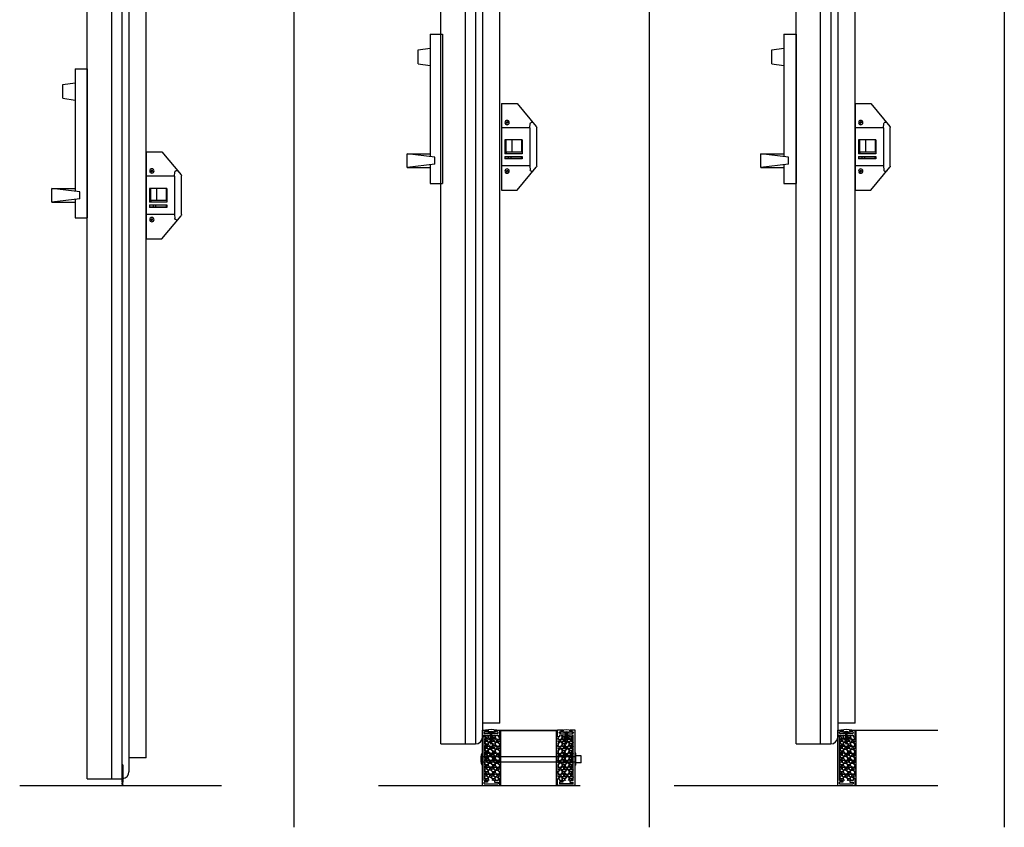
# Model space of a CAD drawing. Units: inches. Extents: x 99 to 566, y -75 to 29.
# Drawn here: x 255 to 326, y -75 to -17 of the extents above; entities that cross this region are included whole.
import ezdxf

# ---------------------------------------------------------------- set-up
doc = ezdxf.new("R2010")
doc.units = ezdxf.units.IN
doc.header["$MEASUREMENT"] = 0
doc.linetypes.add('HIDDEN2', pattern=[0.1875, 0.125, -0.0625])
for name, color, linetype in [('A-DRAGON-CHANNEL', 3, 'Continuous'), ('A-DRAGON-DOOR-INTR', 150, 'Continuous'), ('A-DRAGON-GFX-1FIN', 9, 'Continuous'), ('A-DRAGON-HIDDEN', 5, 'HIDDEN2'), ('A-DRAGON-SCREW-HIDDEN', 1, 'Continuous'), ('A-DRAGON-WALL-PATT', 9, 'Continuous')]:
    doc.layers.add(name, color=color, linetype=linetype)

# ---------------------------------------------------------------- blocks, each defined once
blk = doc.blocks.new('4 inch Face Casing - Backup Casing')
at = {"layer": 'A-DRAGON-DOOR-INTR'}
for p, q in [((-4, 1.25), (-4, 0)), ((-4, 1.25), (-4, 0)), ((-4, 1.25), (0, 1.25)), ((-4, 1.25), (-4, 0)), ((-3.875, 1.125), (-3.75, 1.125)), ((-3.875, 1.125), (-3.875, 0.125)), ((-3.875, 1.125), (-3.75, 1.125)), ((-3.875, 1.125), (-3.875, 0.125)), ((-3.875, 1.125), (-3.75, 1.125)), ((-3.875, 1.125), (-3.875, 0.125)), ((-3.75, 0.875), (-3.75, 1.125)), ((-3.75, 0.875), (-3.75, 1.125)), ((-3.75, 0.875), (-3.75, 1.125)), ((-3.625, 0.875), (-3.75, 0.875)), ((-3.625, 0.875), (-3.75, 0.875)), ((-3.625, 0.875), (-3.75, 0.875)), ((-3.625, 1.125), (-3.625, 0.875)), ((-3.625, 1.125), (-1.5, 1.125)), ((-3.625, 1.125), (-3.625, 0.875)), ((-3.625, 1.125), (-1.5, 1.125)), ((-3.625, 1.125), (-3.625, 0.875)), ((-3.625, 1.125), (-0.36, 1.125)), ((-0.36, 1.125), (-0.36, 0.125)), ((-0.36, 1.125), (-0.36, 0.125)), ((-0.36, 1.125), (-0.36, 0.125)), ((-0.223, 1.025), (-0.235, 1.025)), ((-0.235, 1.025), (-0.235, 0.225)), ((-0.223, 1.025), (-0.235, 1.025)), ((-0.235, 1.025), (-0.235, 0.225)), ((-0.223, 1.025), (-0.235, 1.025)), ((-0.235, 1.025), (-0.235, 0.225)), ((-0.062, 1.025), (-0.137, 1.025)), ((-0.062, 1.025), (-0.137, 1.025)), ((-0.062, 1.025), (-0.137, 1.025)), ((-0.062, 0.875), (-0.062, 1.025)), ((-0.062, 0.875), (-0.062, 1.025)), ((-0.062, 0.875), (-0.062, 1.025)), ((0, 0.875), (-0.062, 0.875)), ((0, 0.875), (-0.062, 0.875)), ((0, 0.875), (-0.062, 0.875)), ((0, 1.25), (0, 0.875)), ((0, 1.25), (0, 0.875)), ((0, 1.25), (0, 0.875)), ((-4, 0), (-3.5, 0)), ((-4, 0), (-3.5, 0)), ((-4, 0), (-3.5, 0)), ((-3.75, 0.125), (-3.875, 0.125)), ((-3.75, 0.125), (-3.875, 0.125)), ((-3.75, 0.125), (-3.875, 0.125)), ((-3.625, 0.375), (-3.75, 0.375)), ((-3.75, 0.375), (-3.75, 0.125)), ((-3.625, 0.375), (-3.75, 0.375)), ((-3.75, 0.375), (-3.75, 0.125)), ((-3.625, 0.375), (-3.75, 0.375)), ((-3.75, 0.375), (-3.75, 0.125)), ((-3.625, 0.125), (-3.625, 0.375)), ((-3.625, 0.125), (-3.625, 0.375)), ((-3.625, 0.125), (-3.625, 0.375)), ((-3.5, 0.125), (-3.625, 0.125)), ((-3.5, 0.125), (-3.625, 0.125)), ((-3.5, 0.125), (-3.625, 0.125)), ((-3.5, 0), (-3.5, 0.125)), ((-3.5, 0), (-3.5, 0.125)), ((-3.5, 0), (-3.5, 0.125)), ((-0.36, 0.125), (-0.485, 0.125)), ((-0.485, 0.125), (-0.485, 0)), ((-0.36, 0.125), (-0.485, 0.125)), ((-0.485, 0.125), (-0.485, 0)), ((-0.36, 0.125), (-0.485, 0.125)), ((-0.485, 0.125), (-0.485, 0)), ((-0.485, 0), (0, 0)), ((-0.485, 0), (0, 0)), ((-0.485, 0), (0, 0)), ((-0.223, 0.225), (-0.235, 0.225)), ((-0.223, 0.225), (-0.235, 0.225)), ((-0.223, 0.225), (-0.235, 0.225)), ((-0.062, 0.225), (-0.137, 0.225)), ((-0.062, 0.225), (-0.137, 0.225)), ((-0.062, 0.225), (-0.137, 0.225)), ((0, 0.375), (-0.062, 0.375)), ((-0.062, 0.375), (-0.062, 0.225)), ((0, 0.375), (-0.062, 0.375)), ((-0.062, 0.375), (-0.062, 0.225)), ((0, 0.375), (-0.062, 0.375)), ((-0.062, 0.375), (-0.062, 0.225)), ((0, 0.375), (0, 0)), ((0, 0.375), (0, 0)), ((0, 0.375), (0, 0))]:
    blk.add_line(p, q, dxfattribs=at)
for centre, start, end in [((-0.18, 1.07), 313.94552, 226.05448), ((-0.18, 1.07), 313.94552, 226.05448), ((-0.18, 1.07), 313.94552, 226.05448), ((-0.18, 0.18), 133.94552, 46.05448), ((-0.18, 0.18), 133.94552, 46.05448), ((-0.18, 0.18), 133.94552, 46.05448)]:
    blk.add_arc(centre, 0.0625, start, end, dxfattribs=at)
blk = doc.blocks.new('A$C200061AF')
at = {"layer": 'A-DRAGON-CHANNEL'}
for p, q in [((0, 0.031), (0.4, 0)), ((0.181, 0.125), (0.056, 0.125)), ((0.181, 0.017), (0.181, 0.125)), ((0.4, 0), (0.8, 0.031)), ((0.619, 0.017), (0.619, 0.125)), ((0.744, 0.125), (0.619, 0.125))]:
    blk.add_line(p, q, dxfattribs=at)
blk = doc.blocks.new('A$C24771962')
for p, q in [((1.664, 10.75), (1.664, 1.927)), ((1.664, 10.75), (2.539, 10.75)), ((2.539, 10.75), (2.539, 0)), ((0.789, 9.615), (1.664, 9.74)), ((0.789, 8.615), (0.789, 9.615)), ((0.789, 8.615), (1.664, 8.49)), ((2, 1.885), (0, 2.132)), ((0, 1.139), (0, 2.132)), ((0, 2.132), (1.664, 2.132)), ((2, 1.385), (2, 1.885)), ((2, 1.385), (0, 1.139)), ((0, 1.139), (1.664, 1.139)), ((1.664, 1.344), (1.664, 0)), ((1.664, 0), (2.539, 0))]:
    blk.add_line(p, q)
blk = doc.blocks.new('A$C4DD856AE')
for p, q in [((1.416, 6.25), (0.029, 4.597)), ((2.541, 6.25), (1.416, 6.25)), ((2.541, 6.25), (2.541, 0)), ((0, 1.733), (0, 4.517)), ((0.5, 4.5), (0.474, 4.796)), ((0.5, 4.5), (0.5, 1.75)), ((2.057, 4.883), (2.121, 4.889)), ((2.057, 4.867), (2.057, 4.883)), ((2.057, 4.867), (2.121, 4.861)), ((2.127, 4.953), (2.121, 4.889)), ((2.127, 4.797), (2.121, 4.861)), ((2.143, 4.953), (2.127, 4.953)), ((2.143, 4.797), (2.127, 4.797)), ((2.143, 4.953), (2.149, 4.889)), ((2.143, 4.797), (2.149, 4.861)), ((2.213, 4.883), (2.149, 4.889)), ((2.213, 4.867), (2.149, 4.861)), ((2.213, 4.867), (2.213, 4.883)), ((1.047, 3.625), (1.047, 2.625)), ((1.047, 3.625), (2.297, 3.625)), ((1.079, 2.75), (1.079, 3.625)), ((1.766, 2.75), (1.766, 3.625)), ((2.204, 2.75), (2.204, 3.625)), ((2.297, 3.625), (2.297, 2.625)), ((1.047, 2.75), (2.204, 2.75)), ((1.047, 2.625), (2.297, 2.625)), ((1.047, 2.437), (1.047, 2.25)), ((2.297, 2.437), (1.047, 2.437)), ((1.047, 2.281), (2.297, 2.281)), ((1.047, 2.25), (2.297, 2.25)), ((1.11, 2.437), (1.11, 2.281)), ((1.86, 2.437), (1.86, 2.281)), ((2.047, 2.437), (2.047, 2.281)), ((2.297, 2.437), (2.297, 2.25)), ((1.416, 0), (0.029, 1.653)), ((0.5, 1.75), (0.474, 1.454)), ((2.127, 1.453), (2.121, 1.389)), ((2.143, 1.453), (2.127, 1.453)), ((2.143, 1.453), (2.149, 1.389)), ((2.057, 1.383), (2.121, 1.389)), ((2.057, 1.383), (2.057, 1.367)), ((2.057, 1.367), (2.121, 1.361)), ((2.127, 1.297), (2.121, 1.361)), ((2.143, 1.297), (2.127, 1.297)), ((2.143, 1.297), (2.149, 1.361)), ((2.213, 1.383), (2.149, 1.389)), ((2.213, 1.367), (2.149, 1.361)), ((2.213, 1.383), (2.213, 1.367)), ((2.541, 0), (1.416, 0))]:
    blk.add_line(p, q)
for centre in [(2.135, 4.875), (2.135, 1.375)]:
    blk.add_circle(centre, 0.156)
for centre, start, end in [((0.125, 4.517), 140, 180), ((0.35, 4.785), 5, 140), ((0.125, 1.733), 180, 220), ((0.35, 1.465), 220, 355)]:
    blk.add_arc(centre, 0.125, start, end)
at = {"layer": 'A-DRAGON-GFX-1FIN'}
for p, q in [((0.5, 4.5), (2.541, 4.5)), ((2.235, 2.625), (2.235, 3.625)), ((2.172, 2.625), (2.172, 2.75)), ((0.5, 1.75), (2.541, 1.75))]:
    blk.add_line(p, q, dxfattribs=at)

msp = doc.modelspace()

# ---------------------------------------------------------------- hatches: boundary and pattern name
at = {"layer": 'A-DRAGON-WALL-PATT'}
h = msp.add_hatch(dxfattribs=at)
h.set_pattern_fill('GRAVEL', color=256, scale=0.5, angle=0.3, style=0)
h.set_pattern_definition([(131.6872, (262.421066, -104.627748), (-3.976382444, 4.520882837), [0.067268, -6.659544]), (174.7303, (262.376329, -104.577513), (5.99730032, -0.531404585), [0.115434, -11.4279625]), (227.1896, (262.261383, -104.56691), (5.028724644, 5.47374915), [0.081394, -8.058016]), (92.4263, (262.06704, -104.440892), (0.447631516, -10.002481041), [0.105119, -10.406779]), (66.8663, (262.06259, -104.335867), (-2.531386457, -5.986826024), [0.1030775, -10.2046865]), (2.4263, (262.103087, -104.241078), (-10.002481041, -0.447631516), [0.105119, -10.406779]), (322.0058, (262.208111, -104.236628), (-6.473734778, 5.033960448), [0.1390145, -13.7624245]), (287.4447, (262.317665, -104.322202), (3.442361812, -11.018173232), [0.131244, -12.9931605]), (238.2704, (262.35701, -104.44741), (-4.033983038, -6.478964541), [0.105475, -10.4420365]), (184.4636, (262.30154, -104.53712), (5.50254304, 0.47119111), [0.120416, -5.9003815]), (137.3026, (262.181488, -104.546493), (-5.9711236486, 5.5313364507), [0.155724, -15.4166875]), (220.8859, (262.56206, -104.438484), (-3.51566138, -2.98163165), [0.0531505, -5.261922]), (188.2308, (262.521877, -104.473274), (6.505146027, 0.965956487), [0.1011185, -10.0107555]), (134.7, (262.4218, -104.48775), (0.002618, 0.4999933), [0.0707105, -0.636396]), (156.5014, (262.386486, -104.547566), (2.49472963, -1.01307686), [0.038079, -3.7698075]), (67.8986, (262.351565, -104.53238), (-0.50784705, -1.4973616), [0.0538515, -2.638731]), (328.7362, (262.37183, -104.48249), (1.49474248, -1.00784147), [0.0874645, -2.8280115]), (198.1349, (262.44659, -104.52788), (1.0026045, 0.4947564), [0.0632455, -1.5178935]), (343.3105, (262.06157, -104.530864), (4.992078634, -1.526155618), [0.0886, -8.7714225]), (289.3538, (262.146437, -104.55631), (-1.971172402, 5.51039759), [0.0743305, -7.358704]), (66.5014, (262.446066, -104.62788), (-1.01307686, -2.49472963), [0.0761575, -3.731729]), (16.0895, (262.476432, -104.558037), (-5.007786487, -1.473795968), [0.0886, -8.7714225]), (20.256, (262.06319, -104.22087), (-2.50520261, -0.986894376), [0.08544, -4.186562]), (64.9249, (262.143348, -104.191288), (-2.528759635, -5.48683643), [0.071589, -7.0873215]), (292.8986, (262.453684, -104.12791), (0.98689705, -2.50520156), [0.0761575, -3.731729]), (342.346, (262.483317, -104.198068), (-6.489439996, 2.034003606), [0.0838155, -8.297712]), (290.256, (262.20869, -104.12663), (-0.986894376, 2.50520261), [0.04272, -4.229282]), (258.3901, (262.42368, -104.127755), (-0.5104639, -1.99735498), [0.025495, -2.5240145]), (193.7362, (262.41855, -104.15273), (1.5025977, 0.49213823), [0.1030775, -1.958475]), (173.691, (262.318424, -104.177204), (4.997313357, -0.526172623), [0.095525, -9.4569615]), (56.0099, (262.37206, -104.43749), (-0.50522978, -0.9973681), [0.072111, -1.7306645]), (6.5428, (262.412375, -104.3777), (8.505119152, 0.9554846), [0.125897, -12.4637815]), (298.7546, (262.53745, -104.363354), (-1.981646724, 3.510424143), [0.051478, -5.096337]), (269.7, (262.5622, -104.4085), (-0.502611, -0.497375), [0.03, -0.47]), (239.4436, (262.308346, -104.192152), (2.018295908, 3.489481336), [0.069462, -6.87676]), (311.6872, (262.273032, -104.251968), (3.976382444, -4.520882837), [0.134536, -6.592276]), (359.7, (262.3625, -104.35244), (0.497375, -0.502611), [0.13, -0.37]), (34.3952, (262.492505, -104.353118), (-5.018254487, -3.473776523), [0.079057, -7.826637]), (105.6454, (262.55774, -104.30846), (-0.48952116, 2.00259063), [0.072801, -3.567254]), (152.054, (262.538107, -104.238356), (-9.473687841, 5.049676963), [0.1185325, -11.734737]), (184.2739, (262.433396, -104.182807), (-6.502529147, -0.46595678), [0.1253995, -12.414537])])
h.paths.add_polyline_path([(289.438, -71.625), (288.438, -71.625), (288.438, -68.36), (289.438, -68.36), (289.438, -68.485), (289.563, -68.485), (289.563, -71.5), (289.438, -71.5)])
h = msp.add_hatch(dxfattribs=at)
h.set_pattern_fill('GRAVEL', color=256, scale=0.5, angle=0.3, style=0)
h.set_pattern_definition([(48.3128, (320.869944, -104.627748), (3.976382444, 4.520882837), [0.067268, -6.659544]), (5.2697, (320.914682, -104.577513), (-5.99730032, -0.531404585), [0.115434, -11.4279625]), (312.8104, (321.029628, -104.56691), (-5.028724644, 5.47374915), [0.081394, -8.058016]), (87.5737, (321.22397, -104.440892), (-0.447631516, -10.002481041), [0.105119, -10.406779]), (113.1337, (321.22842, -104.335867), (2.531386457, -5.986826024), [0.1030775, -10.2046865]), (177.5737, (321.187924, -104.241078), (10.002481041, -0.447631516), [0.105119, -10.406779]), (217.9942, (321.0829, -104.236628), (6.473734778, 5.033960448), [0.1390145, -13.7624245]), (252.5553, (320.973346, -104.322202), (-3.442361812, -11.018173232), [0.131244, -12.9931605]), (301.7296, (320.934, -104.44741), (4.033983038, -6.478964541), [0.105475, -10.4420365]), (355.5364, (320.98947, -104.53712), (-5.50254304, 0.47119111), [0.120416, -5.9003815]), (42.6974, (321.109522, -104.546493), (5.9711236486, 5.5313364507), [0.155724, -15.4166875]), (319.1141, (320.72895, -104.438484), (3.51566138, -2.98163165), [0.0531505, -5.261922]), (351.7692, (320.769134, -104.473274), (-6.505146027, 0.965956487), [0.1011185, -10.0107555]), (45.3, (320.8692, -104.48775), (-0.002618, 0.4999933), [0.0707105, -0.636396]), (23.4986, (320.904525, -104.547566), (-2.49472963, -1.01307686), [0.038079, -3.7698075]), (112.1014, (320.93945, -104.53238), (0.50784705, -1.4973616), [0.0538515, -2.638731]), (211.2638, (320.919184, -104.48249), (-1.49474248, -1.00784147), [0.0874645, -2.8280115]), (341.8651, (320.84442, -104.52788), (-1.0026045, 0.4947564), [0.0632455, -1.5178935]), (196.6895, (321.229442, -104.530864), (-4.992078634, -1.526155618), [0.0886, -8.7714225]), (250.6462, (321.144574, -104.55631), (1.971172402, 5.51039759), [0.0743305, -7.358704]), (113.4986, (320.844945, -104.62788), (1.01307686, -2.49472963), [0.0761575, -3.731729]), (163.9105, (320.814579, -104.558037), (5.007786487, -1.473795968), [0.0886, -8.7714225]), (159.744, (321.22782, -104.22087), (2.50520261, -0.986894376), [0.08544, -4.186562]), (115.0751, (321.147663, -104.191288), (2.528759635, -5.48683643), [0.071589, -7.0873215]), (247.1014, (320.83733, -104.12791), (-0.98689705, -2.50520156), [0.0761575, -3.731729]), (197.654, (320.807694, -104.198068), (6.489439996, 2.034003606), [0.0838155, -8.297712]), (249.744, (321.082323, -104.12663), (0.986894376, 2.50520261), [0.04272, -4.229282]), (281.6099, (320.86733, -104.127755), (0.5104639, -1.99735498), [0.025495, -2.5240145]), (346.2638, (320.87246, -104.15273), (-1.5025977, 0.49213823), [0.1030775, -1.958475]), (6.309, (320.972587, -104.177204), (-4.997313357, -0.526172623), [0.095525, -9.4569615]), (123.9901, (320.91895, -104.43749), (0.50522978, -0.9973681), [0.072111, -1.7306645]), (173.4572, (320.878635, -104.3777), (-8.505119152, 0.9554846), [0.125897, -12.4637815]), (241.2454, (320.75356, -104.363354), (1.981646724, 3.510424143), [0.051478, -5.096337]), (270.3, (320.7288, -104.4085), (0.502611, -0.497375), [0.03, -0.47]), (300.5564, (320.982665, -104.192152), (-2.018295908, 3.489481336), [0.069462, -6.87676]), (228.3128, (321.01798, -104.251968), (-3.976382444, -4.520882837), [0.134536, -6.592276]), (180.3, (320.9285, -104.35244), (-0.497375, -0.502611), [0.13, -0.37]), (145.6048, (320.798505, -104.353118), (5.018254487, -3.473776523), [0.079057, -7.826637]), (74.3546, (320.73327, -104.30846), (0.48952116, 2.00259063), [0.072801, -3.567254]), (27.946, (320.752904, -104.238356), (9.473687841, 5.049676963), [0.1185325, -11.734737]), (355.7261, (320.857614, -104.182807), (6.502529147, -0.46595678), [0.1253995, -12.414537])])
h.paths.add_polyline_path([(293.853, -71.625), (294.853, -71.625), (294.853, -68.36), (293.853, -68.36), (293.853, -68.485), (293.728, -68.485), (293.728, -71.5), (293.853, -71.5)])
h = msp.add_hatch(dxfattribs=at)
h.set_pattern_fill('GRAVEL', color=256, scale=0.5, angle=0.3, style=0)
h.set_pattern_definition([(131.6872, (288.00101, -104.627748), (-3.976382444, 4.520882837), [0.067268, -6.659544]), (174.7303, (287.95627, -104.577513), (5.99730032, -0.531404585), [0.115434, -11.4279625]), (227.1896, (287.841325, -104.56691), (5.028724644, 5.47374915), [0.081394, -8.058016]), (92.4263, (287.646982, -104.440892), (0.447631516, -10.002481041), [0.105119, -10.406779]), (66.8663, (287.642532, -104.335867), (-2.531386457, -5.986826024), [0.1030775, -10.2046865]), (2.4263, (287.683029, -104.241078), (-10.002481041, -0.447631516), [0.105119, -10.406779]), (322.0058, (287.788053, -104.236628), (-6.473734778, 5.033960448), [0.1390145, -13.7624245]), (287.4447, (287.897607, -104.322202), (3.442361812, -11.018173232), [0.131244, -12.9931605]), (238.2704, (287.936952, -104.44741), (-4.033983038, -6.478964541), [0.105475, -10.4420365]), (184.4636, (287.88148, -104.53712), (5.50254304, 0.47119111), [0.120416, -5.9003815]), (137.3026, (287.76143, -104.546493), (-5.9711236486, 5.5313364507), [0.155724, -15.4166875]), (220.8859, (288.142, -104.438484), (-3.51566138, -2.98163165), [0.0531505, -5.261922]), (188.2308, (288.101819, -104.473274), (6.505146027, 0.965956487), [0.1011185, -10.0107555]), (134.7, (288.00174, -104.48775), (0.002618, 0.4999933), [0.0707105, -0.636396]), (156.5014, (287.96643, -104.547566), (2.49472963, -1.01307686), [0.038079, -3.7698075]), (67.8986, (287.93151, -104.53238), (-0.50784705, -1.4973616), [0.0538515, -2.638731]), (328.7362, (287.95177, -104.48249), (1.49474248, -1.00784147), [0.0874645, -2.8280115]), (198.1349, (288.02653, -104.52788), (1.0026045, 0.4947564), [0.0632455, -1.5178935]), (343.3105, (287.64151, -104.530864), (4.992078634, -1.526155618), [0.0886, -8.7714225]), (289.3538, (287.72638, -104.55631), (-1.971172402, 5.51039759), [0.0743305, -7.358704]), (66.5014, (288.02601, -104.62788), (-1.01307686, -2.49472963), [0.0761575, -3.731729]), (16.0895, (288.056374, -104.558037), (-5.007786487, -1.473795968), [0.0886, -8.7714225]), (20.256, (287.643134, -104.22087), (-2.50520261, -0.986894376), [0.08544, -4.186562]), (64.9249, (287.72329, -104.191288), (-2.528759635, -5.48683643), [0.071589, -7.0873215]), (292.8986, (288.033626, -104.12791), (0.98689705, -2.50520156), [0.0761575, -3.731729]), (342.346, (288.06326, -104.198068), (-6.489439996, 2.034003606), [0.0838155, -8.297712]), (290.256, (287.78863, -104.12663), (-0.986894376, 2.50520261), [0.04272, -4.229282]), (258.3901, (288.00363, -104.127755), (-0.5104639, -1.99735498), [0.025495, -2.5240145]), (193.7362, (287.9985, -104.15273), (1.5025977, 0.49213823), [0.1030775, -1.958475]), (173.691, (287.898366, -104.177204), (4.997313357, -0.526172623), [0.095525, -9.4569615]), (56.0099, (287.952, -104.43749), (-0.50522978, -0.9973681), [0.072111, -1.7306645]), (6.5428, (287.992317, -104.3777), (8.505119152, 0.9554846), [0.125897, -12.4637815]), (298.7546, (288.117394, -104.363354), (-1.981646724, 3.510424143), [0.051478, -5.096337]), (269.7, (288.14216, -104.4085), (-0.502611, -0.497375), [0.03, -0.47]), (239.4436, (287.888288, -104.192152), (2.018295908, 3.489481336), [0.069462, -6.87676]), (311.6872, (287.852974, -104.251968), (3.976382444, -4.520882837), [0.134536, -6.592276]), (359.7, (287.94245, -104.35244), (0.497375, -0.502611), [0.13, -0.37]), (34.3952, (288.072447, -104.353118), (-5.018254487, -3.473776523), [0.079057, -7.826637]), (105.6454, (288.13768, -104.30846), (-0.48952116, 2.00259063), [0.072801, -3.567254]), (152.054, (288.118049, -104.238356), (-9.473687841, 5.049676963), [0.1185325, -11.734737]), (184.2739, (288.013338, -104.182807), (-6.502529147, -0.46595678), [0.1253995, -12.414537])])
h.paths.add_polyline_path([(315.018, -71.625), (314.018, -71.625), (314.018, -68.36), (315.018, -68.36), (315.018, -68.485), (315.143, -68.485), (315.143, -71.5), (315.018, -71.5)])

# ---------------------------------------------------------------- linework, layer by layer
for p, q in [((274.732, 29), (274.732, -75)), ((300.311, 29), (300.311, -75)), ((325.891, 29), (325.891, -75)), ((285.313, -69), (285.313, 17)), ((287.063, 17), (287.063, -69)), ((287.813, 17), (287.813, -69)), ((288.313, 16.5), (288.313, -68.5)), ((310.893, -69), (310.893, 17)), ((312.643, 17), (312.643, -69)), ((313.393, 17), (313.393, -69)), ((313.893, 16.5), (313.893, -68.5)), ((289.563, -67.5), (289.563, 15.5)), ((315.143, -67.5), (315.143, 15.5)), ((259.85, -71.5), (259.85, 13)), ((261.6, 13), (261.6, -71.5)), ((262.35, 13), (262.35, -71.5)), ((262.85, 12.5), (262.85, -71)), ((264.1, -70), (264.1, 11.5)), ((289.563, -67.5), (288.313, -67.5)), ((289.646, -72), (289.646, -68.037)), ((289.646, -68.037), (293.646, -68.037)), ((293.646, -72), (293.646, -68.037)), ((315.143, -67.5), (313.893, -67.5)), ((315.225, -72), (315.225, -68)), ((315.225, -68), (321.115, -68)), ((285.313, -69), (287.813, -69)), ((310.893, -69), (313.393, -69)), ((264.1, -70), (262.85, -70)), ((262.35, -70.5), (262.35, -71.75)), ((262.412, -70.5), (262.35, -70.5)), ((262.412, -70.5), (262.412, -71.75)), ((259.85, -71.5), (262.35, -71.5)), ((254.99, -72), (269.515, -72)), ((262.412, -71.75), (262.35, -71.75)), ((262.472, -71.973), (262.469, -72)), ((280.834, -72), (295.359, -72)), ((302.123, -72), (321.115, -72))]:
    msp.add_line(p, q)
for centre, start in [((287.813, -68.5), 270), ((313.393, -68.5), 270), ((262.35, -71), 277.18076)]:
    msp.add_arc(centre, 0.5, start, 0)
msp.add_open_spline([(262.388, -71.957), (262.379, -71.917), (262.38, -71.833), (262.381, -71.75)], degree=3)
for points in [[(262.388, -71.957), (262.407, -71.989), (262.444, -72), (262.453, -72), (262.46, -72)], [(262.437, -71.971), (262.443, -71.972), (262.472, -71.973)], [(262.46, -72), (262.465, -72), (262.469, -72)]]:
    msp.add_spline(points, degree=3)
msp.add_open_spline([(262.437, -71.971), (262.411, -71.964), (262.411, -71.928), (262.411, -71.845), (262.412, -71.798), (262.412, -71.75)], degree=3, knots=[1.2596353, 1.2596353, 1.2596353, 1.2596353, 1.36781, 1.36781, 1.5095123, 1.5095123, 1.5095123, 1.5095123])
at = {"layer": 'A-DRAGON-CHANNEL'}
for p, q in [((289.615, -68.365), (289.615, -68)), ((289.615, -68), (293.681, -68)), ((293.681, -68), (293.681, -68.365))]:
    msp.add_line(p, q, dxfattribs=at)
at = {"layer": 'A-DRAGON-CHANNEL', "color": 1}
for centre in [(288.938, -68.173), (314.518, -68.173)]:
    msp.add_ellipse(centre, major_axis=(-0.188, 0), ratio=0.4, start_param=3.141593, end_param=6.283185, dxfattribs=at)
at = {"layer": 'A-DRAGON-CHANNEL', "color": 1, "extrusion": (0, 0, -1)}
msp.add_ellipse((294.353, -68.173), major_axis=(0.188, 0), ratio=0.4, start_param=3.141593, end_param=6.283185, dxfattribs=at)
at = {"layer": 'A-DRAGON-DOOR-INTR'}
for p, q in [((288.313, -69.912), (294.978, -69.912)), ((295.041, -69.662), (294.978, -69.662)), ((295.041, -70.537), (295.041, -69.662)), ((295.416, -69.849), (295.041, -69.849)), ((295.416, -70.349), (295.416, -69.849)), ((288.313, -70.287), (294.978, -70.287)), ((295.041, -70.537), (294.978, -70.537)), ((295.416, -70.349), (295.041, -70.349))]:
    msp.add_line(p, q, dxfattribs=at)
msp.add_ellipse((288.313, -70.099), major_axis=(0, -0.438), ratio=0.292571, start_param=3.141593, end_param=6.283185, dxfattribs=at)
at = {"layer": 'A-DRAGON-HIDDEN'}
msp.add_arc((262.35, -71), 0.5, 270, 277.06973, dxfattribs=at)
at = {"layer": 'A-DRAGON-SCREW-HIDDEN'}
for p, q in [((288.75, -68.173), (288.75, -68.235)), ((288.75, -68.173), (289.125, -68.173)), ((289.125, -68.173), (289.125, -68.235)), ((294.166, -68.173), (294.166, -68.235)), ((294.541, -68.173), (294.166, -68.173)), ((294.541, -68.173), (294.541, -68.235)), ((314.33, -68.173), (314.33, -68.235)), ((314.33, -68.173), (314.705, -68.173)), ((314.705, -68.173), (314.705, -68.235))]:
    msp.add_line(p, q, dxfattribs=at)
at = {"layer": 'A-DRAGON-SCREW-HIDDEN', "color": 1}
for p, q in [((288.875, -68.235), (288.875, -68.885)), ((288.875, -68.277), (288.948, -68.235)), ((288.875, -68.331), (289, -68.259)), ((288.875, -68.385), (289, -68.313)), ((288.875, -68.439), (289, -68.367)), ((288.875, -68.493), (289, -68.421)), ((288.875, -68.548), (289, -68.475)), ((288.875, -68.61), (289, -68.538)), ((288.875, -68.664), (289, -68.592)), ((289, -68.885), (289, -68.235)), ((294.291, -68.885), (294.291, -68.235)), ((294.416, -68.331), (294.291, -68.259)), ((294.416, -68.385), (294.291, -68.313)), ((294.416, -68.439), (294.291, -68.367)), ((294.416, -68.493), (294.291, -68.421)), ((294.416, -68.548), (294.291, -68.475)), ((294.416, -68.61), (294.291, -68.538)), ((294.416, -68.664), (294.291, -68.592)), ((294.416, -68.277), (294.343, -68.235)), ((294.416, -68.235), (294.416, -68.885)), ((314.455, -68.235), (314.455, -68.885)), ((314.455, -68.277), (314.528, -68.235)), ((314.455, -68.331), (314.58, -68.259)), ((314.455, -68.385), (314.58, -68.313)), ((314.455, -68.439), (314.58, -68.367)), ((314.455, -68.493), (314.58, -68.421)), ((314.455, -68.548), (314.58, -68.475)), ((314.455, -68.61), (314.58, -68.538)), ((314.455, -68.664), (314.58, -68.592)), ((314.58, -68.885), (314.58, -68.235)), ((288.938, -69.01), (288.875, -68.885)), ((288.938, -69.01), (289, -68.885)), ((294.353, -69.01), (294.291, -68.885)), ((294.353, -69.01), (294.416, -68.885)), ((314.518, -69.01), (314.455, -68.885)), ((314.518, -69.01), (314.58, -68.885))]:
    msp.add_line(p, q, dxfattribs=at)
at = {"layer": 'A-DRAGON-WALL-PATT', "color": 1}
for points, const_width in [([(289.574, -68.242, -1), (289.603, -68.242), (289.603, -68.289, -1), (289.574, -68.289)], 0.0292), ([(293.687, -68.242, -1), (293.716, -68.242), (293.716, -68.289, -1), (293.687, -68.289)], 0.0292), ([(315.156, -68.192, -1), (315.214, -68.192), (315.214, -68.286, -1), (315.156, -68.286)], 0.0584), ([(289.633, -71.052, -1), (289.574, -71.052), (289.574, -70.957, -1), (289.633, -70.957)], 0.0584), ([(293.658, -71.052, 1), (293.717, -71.052), (293.717, -70.957, 1), (293.658, -70.957)], 0.0584), ([(315.213, -71.052, -1), (315.154, -71.052), (315.154, -70.957, -1), (315.213, -70.957)], 0.0584)]:
    msp.add_lwpolyline(points, format="xyb", close=True, dxfattribs=dict(at, const_width=const_width))
for centre, radius, start, end in [((289.591, -67.998), 0.0239, 184.43507, 355.56493), ((289.591, -68.027), 0.0239, 184.43507, 355.56493), ((289.591, -68.049), 0.0239, 184.43507, 355.56493), ((293.704, -67.998), 0.0239, 184.43507, 355.56493), ((293.704, -68.027), 0.0239, 184.43507, 355.56493), ((293.704, -68.049), 0.0239, 184.43507, 355.56493), ((315.19, -67.965), 0.0588, 216.34319, 306.88556), ((315.19, -67.994), 0.0588, 216.34319, 306.88556), ((315.19, -68.016), 0.0588, 216.34319, 306.88556), ((289.591, -68.075), 0.0239, 184.43507, 355.56493), ((289.591, -68.091), 0.0239, 184.43507, 355.56493), ((293.704, -68.075), 0.0239, 184.43507, 355.56493), ((293.704, -68.091), 0.0239, 184.43507, 355.56493), ((315.19, -68.042), 0.0588, 216.34319, 306.88556), ((315.19, -68.058), 0.0588, 216.34319, 306.88556)]:
    msp.add_arc(centre, radius, start, end, dxfattribs=at)

# ---------------------------------------------------------------- block references
for p in [(282.891, -28.649), (308.354, -28.649), (257.311, -31.135)]:
    msp.add_blockref('A$C24771962', p)
at = {"xscale": -1}
for p in [(292.221, -29.137), (317.684, -29.137), (266.641, -32.625)]:
    msp.add_blockref('A$C4DD856AE', p, dxfattribs=at)
at = {"rotation": 90}
for p in [(289.563, -68), (315.143, -68)]:
    msp.add_blockref('4 inch Face Casing - Backup Casing', p, dxfattribs=at)
at = {"xscale": -1, "rotation": 270}
msp.add_blockref('4 inch Face Casing - Backup Casing', (293.728, -68), dxfattribs=at)
at = {"layer": 'A-DRAGON-CHANNEL', "rotation": 180}
for p in [(289.338, -67.969), (314.918, -67.969)]:
    msp.add_blockref('A$C200061AF', p, dxfattribs=at)
at = {"layer": 'A-DRAGON-CHANNEL', "xscale": -1, "rotation": 180}
msp.add_blockref('A$C200061AF', (293.953, -67.969), dxfattribs=at)

doc.saveas('drawing.dxf')
